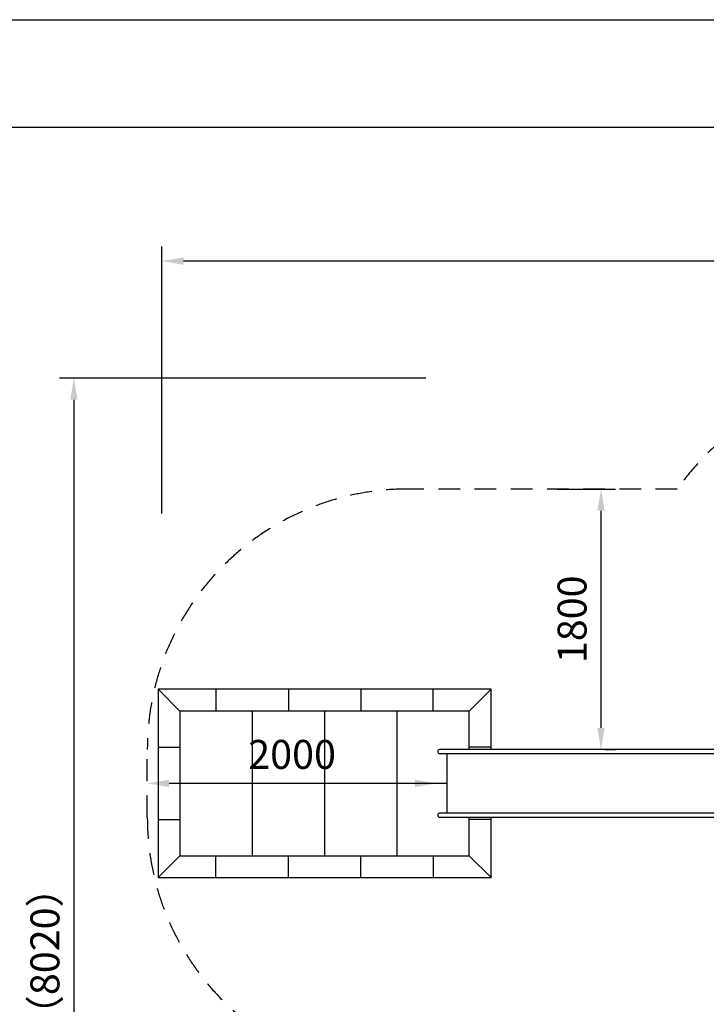
# Model space of a CAD drawing. Extents: x 0 to 21000, y -2002 to 14850.
# Drawn here: x 11422 to 13793, y 11449 to 14850 of the extents above; entities that cross this region are included whole.
import ezdxf

# ---------------------------------------------------------------- set-up
doc = ezdxf.new("R2010")
doc.units = 0
doc.header["$LTSCALE"] = 50
doc.header["$MEASUREMENT"] = 0
doc.linetypes.add('DIMENSION', pattern=[2e-15, 1e-15, 1e-15])
doc.linetypes.add('HIDS', pattern=[2.5, 1.5, -1])
doc.layers.get('0').update_dxf_attribs({"linetype": 'CONTINUOUS'})
doc.layers.get('Defpoints').update_dxf_attribs({"linetype": 'CONTINUOUS'})
doc.layers.add('9図面枠', color=5, linetype='CONTINUOUS')
doc.layers.add('ASKPAPERSIZE', color=7, linetype='CONTINUOUS', plot=False)
doc.styles.add('STD', font='TXT', dxfattribs={"bigfont": 'BIGFONT'})
doc.dimstyles.new('ASKSTANDARD', dxfattribs={"dimscale": 20, "dimtxt": 2, "dimasz": 1.5, "dimexe": 1, "dimexo": 1, "dimgap": 1, "dimtad": 0, "dimdec": 1, "dimdsep": 46, "dimtxsty": 'STD', "dimcen": 0, "dimclrd": 3, "dimclre": 3, "dimclrt": 3, "dimadec": 0, "dimazin": 0, "dimtfac": 0.7, "dimtdec": 1, "dimtix": 1, "dimtmove": 0, "dimatfit": 3, "dimfxl": 0, "dimtvp": 1, "dimtolj": 1, "dimtzin": 0, "dimarcsym": 0})

# ---------------------------------------------------------------- blocks, each defined once
blk = doc.blocks.new('*D2')
at = {"color": 3, "linetype": 'DIMENSION', "lineweight": -2}
blk.add_line((12787.8, 12212), (11938, 12212), dxfattribs=at)
at = {"color": 3, "linetype": 'DIMENSION'}
for points in [[(11938, 12224.5), (11938, 12199.5), (11863, 12212)], [(12787.8, 12224.5), (12787.8, 12199.5), (12862.8, 12212)]]:
    blk.add_solid(points, dxfattribs=at)
at = {"layer": 'Defpoints', "color": 0, "linetype": 'DIMENSION'}
for p in [(11863, 12212), (11863, 12212), (12862.8, 12212)]:
    blk.add_point(p, dxfattribs=at)
at = {"color": 3, "linetype": 'DIMENSION', "insert": (12362.9, 12312), "char_height": 100, "attachment_point": 5, "style": 'STD'}
blk.add_mtext('\\A1;2000', dxfattribs=at)
blk = doc.blocks.new('*D3')
at = {"color": 3, "linetype": 'DIMENSION', "lineweight": -2}
for p, q in [((13278.1, 13228.8), (13479.7, 13228.8)), ((13429.7, 12403.8), (13429.7, 13153.8)), ((13445.2, 12328.8), (13479.7, 12328.8))]:
    blk.add_line(p, q, dxfattribs=at)
at = {"color": 3, "linetype": 'DIMENSION'}
for points in [[(13417.2, 13153.8), (13442.2, 13153.8), (13429.7, 13228.8)], [(13417.2, 12403.8), (13442.2, 12403.8), (13429.7, 12328.8)]]:
    blk.add_solid(points, dxfattribs=at)
at = {"layer": 'Defpoints', "color": 0, "linetype": 'DIMENSION'}
for p in [(13228.1, 13228.8), (13429.7, 13228.8), (13395.2, 12328.8)]:
    blk.add_point(p, dxfattribs=at)
at = {"color": 3, "linetype": 'DIMENSION', "insert": (13329.7, 12778.8), "char_height": 100, "attachment_point": 5, "rotation": 90, "style": 'STD'}
blk.add_mtext('\\A1;1800', dxfattribs=at)
blk = doc.blocks.new('*D78')
at = {"color": 3, "linetype": 'DIMENSION', "lineweight": -2}
for p, q in [((12824.2, 13612), (11559.4, 13612)), ((11609.4, 13537), (11609.4, 9726.9)), ((12036.1, 9651.9), (11559.4, 9651.9))]:
    blk.add_line(p, q, dxfattribs=at)
at = {"color": 3, "linetype": 'DIMENSION'}
for points in [[(11596.9, 13537), (11621.9, 13537), (11609.4, 13612)], [(11596.9, 9726.9), (11621.9, 9726.9), (11609.4, 9651.9)]]:
    blk.add_solid(points, dxfattribs=at)
at = {"layer": 'Defpoints', "color": 0, "linetype": 'DIMENSION'}
for p in [(12874.2, 13612), (11609.4, 9651.9), (12086.1, 9651.9)]:
    blk.add_point(p, dxfattribs=at)
at = {"color": 3, "linetype": 'DIMENSION', "insert": (11509.4, 11632), "char_height": 100, "attachment_point": 5, "rotation": 90, "style": 'STD'}
blk.add_mtext('\\A1;（8020）', dxfattribs=at)
blk = doc.blocks.new('*D79')
at = {"color": 3, "linetype": 'DIMENSION', "lineweight": -2}
for p, q in [((11913, 13143.8), (11913, 14066.1)), ((16448.8, 13150.2), (16448.8, 14066.1)), ((16373.8, 14016.1), (11988, 14016.1))]:
    blk.add_line(p, q, dxfattribs=at)
at = {"color": 3, "linetype": 'DIMENSION'}
for points in [[(11988, 14028.6), (11988, 14003.6), (11913, 14016.1)], [(16373.8, 14028.6), (16373.8, 14003.6), (16448.8, 14016.1)]]:
    blk.add_solid(points, dxfattribs=at)
at = {"layer": 'Defpoints', "color": 0, "linetype": 'DIMENSION'}
for p in [(11913, 14016.1), (16448.8, 13100.2), (11913, 13093.8)]:
    blk.add_point(p, dxfattribs=at)
at = {"color": 3, "linetype": 'DIMENSION', "insert": (14180.9, 14116.1), "char_height": 100, "attachment_point": 5, "style": 'STD'}
blk.add_mtext('\\A1;（9170）', dxfattribs=at)

msp = doc.modelspace()

# ---------------------------------------------------------------- linework, layer by layer
at = {"color": 2, "linetype": 'HIDS'}
for p, q in [((13693.17, 13228.806), (12763.006, 13228.806)), ((11863.006, 12095.206), (11863.006, 12328.806))]:
    msp.add_line(p, q, dxfattribs=at)
at = {"color": 7, "linetype": 'Continuous'}
for p, q in [((11974.936, 12462.006), (11899.936, 12537.006)), ((11899.936, 12537.006), (11899.936, 11887.006)), ((13049.936, 12537.006), (11899.936, 12537.006)), ((12974.936, 12462.006), (13049.936, 12537.006)), ((13049.936, 12328.806), (13049.936, 12537.006)), ((11974.936, 12462.006), (11974.936, 11962.006)), ((12974.936, 12462.006), (11974.936, 12462.006)), ((12974.936, 12328.806), (12974.936, 12462.006)), ((14253.356, 12328.806), (12872.48, 12328.806)), ((12872.48, 12315.206), (14253.238, 12315.206)), ((12875.173, 12315.206), (12875.184, 12315.206)), ((12897.526, 12315.206), (12897.526, 12108.806)), ((12897.526, 12315.206), (12897.526, 12108.806)), ((14253.338, 12108.806), (12872.48, 12108.806)), ((12875.184, 12108.806), (12875.173, 12108.806)), ((12875.184, 12108.806), (12875.173, 12108.806)), ((12872.48, 12095.206), (14253.256, 12095.206)), ((12974.936, 11962.006), (12974.936, 12095.206)), ((13049.936, 11887.006), (13049.936, 12095.206)), ((11899.936, 11887.006), (11974.936, 11962.006)), ((11974.936, 11962.006), (12974.936, 11962.006)), ((13049.936, 11887.006), (12974.936, 11962.006)), ((11899.936, 11887.006), (13049.936, 11887.006))]:
    msp.add_line(p, q, dxfattribs=at)
at = {"color": 3, "linetype": 'Continuous'}
for p, q in [((12099.936, 12537.006), (12099.936, 12462.006)), ((12349.936, 12537.006), (12349.936, 12462.006)), ((12599.936, 12537.006), (12599.936, 12462.006)), ((12849.936, 12462.006), (12849.936, 12537.006)), ((12224.936, 12462.006), (12224.936, 11962.006)), ((12474.936, 12462.006), (12474.936, 11962.006)), ((12724.936, 12462.006), (12724.936, 11962.006)), ((11899.936, 12337.006), (11974.936, 12337.006)), ((13049.936, 12337.006), (12974.936, 12337.006)), ((12897.526, 12212.006), (11974.936, 12212.006)), ((11899.936, 12087.006), (11974.936, 12087.006)), ((13049.936, 12087.006), (12974.936, 12087.006)), ((12099.936, 11887.006), (12099.936, 11962.006)), ((12349.936, 11887.006), (12349.936, 11962.006)), ((12599.936, 11887.006), (12599.936, 11962.006)), ((12849.936, 11962.006), (12849.936, 11887.006))]:
    msp.add_line(p, q, dxfattribs=at)
at = {"color": 2, "linetype": 'HIDS'}
for centre, start, end in [((14430, 12712.006), 90, 144.954818), ((12763.006, 12328.806), 90, 180), ((12763.006, 12095.206), 180, 268.577574)]:
    msp.add_arc(centre, 900, start, end, dxfattribs=at)
at = {"color": 7, "linetype": 'Continuous'}
for centre in [(12872.48, 12322.006), (12872.48, 12102.006)]:
    msp.add_arc(centre, 6.8, 90, 270, dxfattribs=at)
at = {"layer": '9図面枠', "color": 4, "linetype": 'Continuous'}
msp.add_line((525, 14478.75), (20475, 14478.75), dxfattribs=at)
at = {"layer": 'ASKPAPERSIZE', "color": 4, "linetype": 'Continuous'}
msp.add_lwpolyline([(0, 0), (0, 14850), (21000, 14850), (21000, 0)], close=True, dxfattribs=at)

# ---------------------------------------------------------------- dimensions: what is measured, and where the dimension line sits
at = {"color": 7, "linetype": 'DIMENSION'}
for base, p1, p2, text, picture, middle in [((11913.006, 14016.097), (16448.815, 13100.216), (11913.006, 13093.764), '（9170）', '*D79', (14180.911, 14116.097)), ((11863.006, 12212.006), (12862.763, 12212.006), (11863.006, 12212.006), '2000', '*D2', (12362.885, 12312.006))]:
    dim = msp.add_linear_dim(base=base, p1=p1, p2=p2, text=text, dimstyle='ASKSTANDARD', override={"dimscale": 50, "dimtad": 3, "dimlfac": 2, "dimpost": '<>'}, dxfattribs=at)
    dim.commit()
    dim.dimension.update_dxf_attribs({"geometry": picture, "text_midpoint": middle})
dim = msp.add_linear_dim(base=(11609.396, 9651.916), p1=(12874.239, 13612.006), p2=(12086.107, 9651.916), angle=90, text='（8020）', dimstyle='ASKSTANDARD', override={"dimscale": 50, "dimtad": 3, "dimlfac": 2, "dimpost": '<>'}, dxfattribs=at)
dim.commit()
dim.dimension.update_dxf_attribs({"geometry": '*D78', "text_midpoint": (11509.396, 11631.961)})
dim = msp.add_linear_dim(base=(13429.716, 13228.806), p1=(13395.169, 12328.806), p2=(13228.088, 13228.806), angle=270, dimstyle='ASKSTANDARD', override={"dimscale": 50, "dimtad": 3, "dimlfac": 2, "dimpost": '<>'}, dxfattribs=at)
dim.commit()
dim.dimension.update_dxf_attribs({"geometry": '*D3', "text_midpoint": (13329.716, 12778.806)})

doc.saveas('drawing.dxf')
